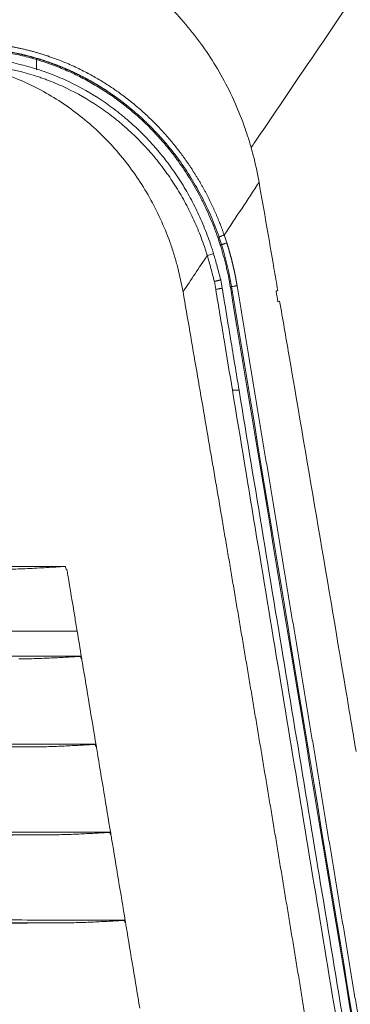
# Model space of a CAD drawing. Units: millimetres. Extents: x 0 to 1189, y 0 to 841.
# Drawn here: x 778 to 795, y 214 to 263 of the extents above; entities that cross this region are included whole.
import ezdxf

# ---------------------------------------------------------------- set-up
doc = ezdxf.new("R2010")
doc.units = ezdxf.units.MM
doc.layers.add('1', color=7, linetype='Continuous', true_color=0xffffff)

msp = doc.modelspace()

# ---------------------------------------------------------------- linework, layer by layer
at = {"layer": '1', "color": 18, "linetype": 'Continuous', "lineweight": 13}
for p, q in [((779.287, 260.885), (779.273, 260.354)), ((786.278, 255.845), (786.333, 255.885)), ((788.298, 251.901), (788.361, 251.922)), ((526.018, 235.811), (780.707, 235.811))]:
    msp.add_line(p, q, dxfattribs=at)
msp.add_ellipse((787.71, 251.179), major_axis=(0.319, 0.097), ratio=0.025386, start_param=4.736345, end_param=6.300642, dxfattribs=at)
for points, knots in [([(789.891, 256.503), (789.954, 256.595), (790.548, 257.471), (792.204, 259.913), (794.86, 263.823), (797.51, 267.728), (799.624, 270.851), (801.207, 273.191), (802.786, 275.532), (804.36, 277.872), (805.669, 279.821), (806.532, 281.114), (806.875, 281.624), (806.957, 281.745)], [0, 0, 0, 0, 0.010955, 0.103774, 0.289412, 0.47505, 0.567869, 0.660688, 0.753507, 0.846326, 0.939144, 0.985554, 1, 1, 1, 1]), ([(789.892, 256.503), (789.864, 256.602), (789.77, 256.92), (789.384, 258.106), (788.547, 259.987), (787.29, 261.874), (786.112, 263.228), (785.15, 264.159), (784.115, 264.997), (782.649, 265.982), (781.072, 266.76), (779.418, 267.311), (778.359, 267.558), (777.503, 267.697), (777, 267.755), (776.711, 267.779), (776.637, 267.785)], [0, 0, 0, 0, 0.016085, 0.052074, 0.196028, 0.339982, 0.411958, 0.483935, 0.555912, 0.627889, 0.771843, 0.84382, 0.915797, 0.951785, 0.987774, 1, 1, 1, 1]), ([(775.718, 261.706), (775.728, 261.706), (775.749, 261.706), (775.781, 261.705), (775.814, 261.705), (775.848, 261.705), (775.883, 261.704), (775.919, 261.704), (775.957, 261.703), (775.995, 261.702), (776.034, 261.702), (776.074, 261.7), (776.115, 261.699), (776.157, 261.698), (776.2, 261.696), (776.244, 261.694), (776.289, 261.692), (776.335, 261.69), (776.382, 261.688), (776.43, 261.685), (776.479, 261.682), (776.529, 261.679), (776.58, 261.676), (776.632, 261.672), (776.685, 261.668), (776.739, 261.664), (776.793, 261.66), (776.849, 261.655), (776.906, 261.65), (776.964, 261.644), (777.023, 261.638), (777.082, 261.632), (777.143, 261.625), (777.205, 261.618), (777.267, 261.611), (777.331, 261.603), (777.395, 261.595), (777.461, 261.586), (777.527, 261.577), (777.595, 261.567), (777.663, 261.557), (777.732, 261.546), (777.802, 261.535), (777.873, 261.523), (777.945, 261.51), (778.018, 261.497), (778.091, 261.484), (778.166, 261.47), (778.241, 261.455), (778.318, 261.439), (778.395, 261.423), (778.473, 261.406), (778.552, 261.389), (778.632, 261.371), (778.713, 261.352), (778.794, 261.332), (778.876, 261.312), (778.959, 261.29), (779.043, 261.268), (779.128, 261.245), (779.214, 261.222), (779.3, 261.197), (779.387, 261.172), (779.475, 261.145), (779.563, 261.118), (779.653, 261.09), (779.743, 261.061), (779.934, 260.997), (780.22, 260.896), (780.592, 260.752), (780.946, 260.602), (781.282, 260.448), (781.599, 260.292), (781.9, 260.135), (782.183, 259.978), (782.45, 259.821), (782.7, 259.666), (782.935, 259.515), (783.154, 259.366), (783.358, 259.223), (783.59, 259.053), (783.851, 258.853), (784.14, 258.62), (784.416, 258.384), (784.68, 258.146), (784.932, 257.908), (785.172, 257.67), (785.4, 257.432), (785.618, 257.194), (785.824, 256.959), (786.02, 256.725), (786.206, 256.494), (786.382, 256.266), (786.512, 256.091), (786.599, 255.971), (786.647, 255.903), (786.694, 255.836), (786.741, 255.769), (786.788, 255.701), (786.833, 255.634), (786.879, 255.566), (786.924, 255.498), (786.968, 255.431), (787.012, 255.363), (787.055, 255.296), (787.098, 255.228), (787.14, 255.16), (787.182, 255.093), (787.224, 255.025), (787.264, 254.958), (787.305, 254.89), (787.344, 254.822), (787.384, 254.755), (787.423, 254.687), (787.461, 254.62), (787.499, 254.553), (787.536, 254.485), (787.573, 254.418), (787.609, 254.351), (787.645, 254.283), (787.681, 254.216), (787.716, 254.149), (787.75, 254.082), (787.784, 254.015), (787.818, 253.948), (787.851, 253.881), (787.884, 253.815), (787.916, 253.748), (787.948, 253.682), (787.979, 253.615), (788.01, 253.549), (788.04, 253.482), (788.07, 253.416), (788.1, 253.35), (788.129, 253.284), (788.157, 253.219), (788.186, 253.153), (788.213, 253.087), (788.241, 253.022), (788.268, 252.957), (788.294, 252.891), (788.32, 252.826), (788.346, 252.761), (788.371, 252.697), (788.396, 252.632), (788.421, 252.568), (788.445, 252.503), (788.469, 252.439), (788.492, 252.375), (788.515, 252.311), (788.538, 252.247), (788.552, 252.205), (788.56, 252.184)], [0, 0, 0, 0, 0.001818, 0.003694, 0.00563, 0.007625, 0.009679, 0.011791, 0.013963, 0.016193, 0.018483, 0.020831, 0.023238, 0.025704, 0.028229, 0.030813, 0.033455, 0.036156, 0.038916, 0.041734, 0.044611, 0.047547, 0.050541, 0.053594, 0.056706, 0.059876, 0.063104, 0.066391, 0.069737, 0.07314, 0.076603, 0.080123, 0.083702, 0.08734, 0.091035, 0.094789, 0.098601, 0.102471, 0.1064, 0.110386, 0.114431, 0.118534, 0.122695, 0.126914, 0.131191, 0.135526, 0.13992, 0.144371, 0.14888, 0.153447, 0.158072, 0.162755, 0.167496, 0.172294, 0.177151, 0.182065, 0.187038, 0.192068, 0.197156, 0.202302, 0.207505, 0.212767, 0.218086, 0.223463, 0.228898, 0.23439, 0.239941, 0.245549, 0.269836, 0.293236, 0.315753, 0.337389, 0.358146, 0.378026, 0.397029, 0.415156, 0.432409, 0.448788, 0.464293, 0.478924, 0.492681, 0.514938, 0.536712, 0.558002, 0.578807, 0.599128, 0.618963, 0.638312, 0.657174, 0.675548, 0.693433, 0.710828, 0.727732, 0.744145, 0.749011, 0.753862, 0.758697, 0.763517, 0.768321, 0.773109, 0.777882, 0.782639, 0.78738, 0.792105, 0.796815, 0.801508, 0.806186, 0.810848, 0.815495, 0.820125, 0.824739, 0.829338, 0.833921, 0.838487, 0.843038, 0.847572, 0.852091, 0.856593, 0.86108, 0.86555, 0.870004, 0.874442, 0.878864, 0.88327, 0.887659, 0.892033, 0.89639, 0.90073, 0.905055, 0.909363, 0.913656, 0.917931, 0.922191, 0.926434, 0.930661, 0.934871, 0.939065, 0.943243, 0.947404, 0.951549, 0.955678, 0.959789, 0.963885, 0.967964, 0.972026, 0.976072, 0.980102, 0.984115, 0.988111, 0.992091, 0.996054, 1, 1, 1, 1]), ([(783.83, 258.522), (783.822, 258.529), (783.804, 258.543), (783.778, 258.564), (783.752, 258.585), (783.725, 258.606), (783.699, 258.627), (783.672, 258.648), (783.645, 258.669), (783.618, 258.69), (783.591, 258.711), (783.564, 258.732), (783.537, 258.753), (783.509, 258.774), (783.482, 258.795), (783.454, 258.816), (783.426, 258.836), (783.399, 258.857), (783.373, 258.876), (783.348, 258.894), (783.323, 258.913), (783.297, 258.932), (783.271, 258.95), (783.246, 258.969), (783.219, 258.988), (783.193, 259.007), (783.167, 259.026), (783.14, 259.045), (783.113, 259.064), (783.086, 259.083), (783.059, 259.102), (783.031, 259.121), (783.003, 259.14), (782.975, 259.159), (782.947, 259.178), (782.919, 259.198), (782.891, 259.217), (782.862, 259.236), (782.833, 259.255), (782.804, 259.275), (782.775, 259.294), (782.745, 259.314), (782.716, 259.333), (782.686, 259.352), (782.656, 259.372), (782.625, 259.391), (782.595, 259.41), (782.564, 259.43), (782.534, 259.449), (782.503, 259.469), (782.471, 259.488), (782.44, 259.508), (782.408, 259.527), (782.377, 259.546), (782.345, 259.566), (782.313, 259.585), (782.28, 259.605), (782.248, 259.624), (782.215, 259.643), (782.182, 259.663), (782.149, 259.682), (782.115, 259.701), (782.082, 259.721), (782.048, 259.74), (782.014, 259.759), (781.98, 259.779), (781.946, 259.798), (781.911, 259.817), (781.876, 259.836), (781.841, 259.856), (781.806, 259.875), (781.771, 259.894), (781.735, 259.913), (781.699, 259.932), (781.663, 259.951), (781.627, 259.97), (781.591, 259.989), (781.554, 260.008), (781.517, 260.027), (781.48, 260.046), (781.443, 260.065), (781.405, 260.083), (781.368, 260.102), (781.33, 260.121), (781.291, 260.139), (781.253, 260.158), (781.215, 260.176), (781.176, 260.195), (781.137, 260.213), (781.098, 260.232), (781.058, 260.25), (781.019, 260.268), (780.979, 260.287), (780.939, 260.305), (780.898, 260.323), (780.858, 260.341), (780.817, 260.359), (780.776, 260.376), (780.735, 260.394), (780.693, 260.412), (780.652, 260.43), (780.61, 260.447), (780.568, 260.465), (780.525, 260.482), (780.483, 260.499), (780.44, 260.517), (780.397, 260.534), (780.354, 260.551), (780.31, 260.568), (780.267, 260.585), (780.223, 260.601), (780.179, 260.618), (780.134, 260.635), (780.09, 260.651), (780.045, 260.667), (780, 260.684), (779.954, 260.7), (779.909, 260.716), (779.863, 260.732), (779.817, 260.748), (779.771, 260.763), (779.724, 260.779), (779.677, 260.795), (779.63, 260.81), (779.583, 260.825), (779.535, 260.84), (779.487, 260.855), (779.439, 260.87), (779.391, 260.885), (779.343, 260.9), (779.294, 260.914), (779.245, 260.928), (779.195, 260.942), (779.146, 260.957), (779.096, 260.97), (779.046, 260.984), (778.996, 260.998), (778.946, 261.011), (778.895, 261.024), (778.844, 261.038), (778.793, 261.05), (778.741, 261.063), (778.69, 261.076), (778.638, 261.088), (778.586, 261.101), (778.534, 261.113), (778.481, 261.125), (778.429, 261.136), (778.376, 261.148), (778.323, 261.159), (778.269, 261.17), (778.216, 261.181), (778.162, 261.192), (778.108, 261.202), (778.054, 261.213), (777.999, 261.223), (777.945, 261.233), (777.89, 261.243), (777.835, 261.252), (777.78, 261.261), (777.724, 261.27), (777.669, 261.279), (777.613, 261.288), (777.557, 261.296), (777.501, 261.304), (777.445, 261.312), (777.388, 261.32), (777.331, 261.327), (777.274, 261.335), (777.217, 261.342), (777.159, 261.348), (777.102, 261.355), (777.044, 261.361), (776.986, 261.367), (776.928, 261.373), (776.869, 261.378), (776.811, 261.384), (776.752, 261.389), (776.693, 261.393), (776.633, 261.398), (776.574, 261.402), (776.514, 261.406), (776.454, 261.41), (776.394, 261.413), (776.333, 261.416), (776.273, 261.419), (776.212, 261.421), (776.151, 261.424), (776.09, 261.426), (776.028, 261.427), (775.967, 261.429), (775.905, 261.43), (775.843, 261.43), (775.781, 261.431), (775.739, 261.431), (775.718, 261.431)], [0, 0, 0, 0, 0.003809, 0.007628, 0.011458, 0.015299, 0.019151, 0.023013, 0.026886, 0.03077, 0.034665, 0.038571, 0.042488, 0.046417, 0.050357, 0.05431, 0.058274, 0.06225, 0.065785, 0.069341, 0.072919, 0.076519, 0.080141, 0.083783, 0.087448, 0.091133, 0.09484, 0.098568, 0.102317, 0.106087, 0.109877, 0.113689, 0.117521, 0.121373, 0.125246, 0.129139, 0.133052, 0.136985, 0.140939, 0.144911, 0.148904, 0.152915, 0.156947, 0.160997, 0.165066, 0.169154, 0.17326, 0.177386, 0.18153, 0.185693, 0.189875, 0.194075, 0.198294, 0.202532, 0.206789, 0.211064, 0.215359, 0.219672, 0.224004, 0.228355, 0.232725, 0.237113, 0.241521, 0.245947, 0.250393, 0.254857, 0.25934, 0.263843, 0.268364, 0.272905, 0.277464, 0.282043, 0.286641, 0.291258, 0.295894, 0.30055, 0.305224, 0.309918, 0.314631, 0.319364, 0.324116, 0.328887, 0.333678, 0.338488, 0.343317, 0.348166, 0.353035, 0.357923, 0.362831, 0.367758, 0.372705, 0.377672, 0.382659, 0.387665, 0.392691, 0.397738, 0.402804, 0.40789, 0.412996, 0.418123, 0.423269, 0.428436, 0.433623, 0.438831, 0.444058, 0.449307, 0.454576, 0.459865, 0.465175, 0.470506, 0.475858, 0.48123, 0.486624, 0.492039, 0.497474, 0.502931, 0.508409, 0.513909, 0.51943, 0.524972, 0.530538, 0.536127, 0.541738, 0.547372, 0.553029, 0.558708, 0.56441, 0.570134, 0.57588, 0.581649, 0.587439, 0.593251, 0.599085, 0.604941, 0.610818, 0.616717, 0.622637, 0.628578, 0.63454, 0.640523, 0.646526, 0.65255, 0.658595, 0.66466, 0.670744, 0.676849, 0.682974, 0.689118, 0.695282, 0.701465, 0.707667, 0.713888, 0.720127, 0.726386, 0.732662, 0.738957, 0.74527, 0.751601, 0.757949, 0.764315, 0.7707, 0.777104, 0.783527, 0.789969, 0.79643, 0.802911, 0.809412, 0.815932, 0.822472, 0.829032, 0.835613, 0.842213, 0.848834, 0.855476, 0.862139, 0.868822, 0.875526, 0.882252, 0.888999, 0.895767, 0.902557, 0.909369, 0.916203, 0.92306, 0.929939, 0.93684, 0.943764, 0.950711, 0.957681, 0.964675, 0.971692, 0.978733, 0.985798, 0.992887, 1, 1, 1, 1]), ([(775.718, 261.37), (775.783, 261.37), (775.848, 261.37), (775.978, 261.368), (776.043, 261.366), (776.237, 261.36), (776.367, 261.354), (776.753, 261.33), (777.266, 261.282), (778.025, 261.164), (778.526, 261.054), (779.023, 260.93), (779.27, 260.86), (779.639, 260.743), (779.761, 260.702), (779.944, 260.638), (780.036, 260.605), (780.127, 260.571), (780.188, 260.548), (780.218, 260.537), (780.491, 260.432), (780.73, 260.332), (781.083, 260.17), (781.201, 260.115), (781.433, 260), (781.549, 259.941), (781.893, 259.759), (782.118, 259.631), (782.558, 259.363), (782.773, 259.223), (783.195, 258.931), (783.608, 258.628), (784.003, 258.301), (784.388, 257.963), (784.577, 257.788), (784.853, 257.517), (784.944, 257.425), (785.079, 257.285), (785.123, 257.238), (785.19, 257.167), (785.212, 257.143), (785.256, 257.095), (785.453, 256.88), (785.811, 256.463), (786.126, 256.054), (786.278, 255.845)], [0, 0, 0, 0, 0.015625, 0.015625, 0.03125, 0.03125, 0.0625, 0.0625, 0.125, 0.1875, 0.25, 0.25, 0.3125, 0.3125, 0.34375, 0.34375, 0.359375, 0.367188, 0.367188, 0.375, 0.375, 0.4375, 0.4375, 0.46875, 0.46875, 0.5, 0.5, 0.5625, 0.5625, 0.625, 0.625, 0.6875, 0.75, 0.75, 0.8125, 0.8125, 0.84375, 0.84375, 0.859375, 0.859375, 0.867188, 0.867188, 0.875, 0.9375, 1, 1, 1, 1]), ([(777.22, 260.854), (777.855, 260.767), (778.479, 260.631), (779.243, 260.402), (779.434, 260.341), (779.623, 260.275), (779.698, 260.249), (779.736, 260.235), (779.849, 260.194), (780.223, 260.054), (780.588, 259.898), (781.447, 259.492), (781.996, 259.18), (782.786, 258.651), (783.044, 258.464), (783.327, 258.243), (783.358, 258.218), (783.421, 258.168), (783.452, 258.143), (783.546, 258.068), (783.731, 257.915), (783.911, 257.758), (784.501, 257.226), (784.938, 256.77), (785.546, 256.042), (785.74, 255.793), (786.019, 255.407), (786.11, 255.277), (786.244, 255.079), (786.31, 254.979), (786.374, 254.878), (786.417, 254.811), (786.439, 254.777), (786.63, 254.472), (786.789, 254.196), (787.014, 253.775), (787.087, 253.634), (787.227, 253.35), (787.295, 253.206), (787.491, 252.773), (787.612, 252.479), (787.779, 252.033), (787.833, 251.883), (787.909, 251.657), (787.934, 251.581), (787.983, 251.429), (788.006, 251.352), (788.029, 251.276)], [0, 0, 0, 0, 0.125, 0.125, 0.15625, 0.164063, 0.164063, 0.171875, 0.171875, 0.1875, 0.25, 0.25, 0.375, 0.375, 0.4375, 0.4375, 0.445313, 0.445313, 0.453125, 0.453125, 0.46875, 0.5, 0.5, 0.625, 0.625, 0.6875, 0.6875, 0.71875, 0.71875, 0.734375, 0.742188, 0.742188, 0.75, 0.75, 0.8125, 0.8125, 0.84375, 0.84375, 0.875, 0.875, 0.9375, 0.9375, 0.96875, 0.96875, 0.984375, 0.984375, 1, 1, 1, 1]), ([(775.867, 260.622), (776.241, 260.552), (776.983, 260.378), (778.436, 259.893), (779.821, 259.21), (781.107, 258.343), (782.016, 257.607), (782.861, 256.789), (783.895, 255.599), (784.998, 253.941), (785.734, 252.288), (786.108, 251.141), (786.326, 250.365), (786.454, 249.773), (786.523, 249.375)], [0, 0, 0, 0, 0.071326, 0.142762, 0.285635, 0.357072, 0.428508, 0.499945, 0.571381, 0.714254, 0.857127, 0.892845, 0.928564, 1, 1, 1, 1]), ([(787.721, 251.173), (787.72, 251.175), (787.72, 251.176), (787.719, 251.178), (787.718, 251.182), (787.716, 251.19), (787.711, 251.206), (787.701, 251.239), (787.692, 251.267), (787.675, 251.322), (787.663, 251.36), (787.627, 251.471), (787.554, 251.692), (787.476, 251.912), (787.312, 252.347), (787.193, 252.632), (787.001, 253.055), (786.934, 253.194), (786.797, 253.472), (786.726, 253.609), (786.506, 254.019), (786.35, 254.288), (786.164, 254.585), (786.143, 254.618), (786.101, 254.684), (786.038, 254.782), (785.973, 254.88), (785.843, 255.073), (785.754, 255.2), (785.482, 255.576), (785.292, 255.82), (784.7, 256.53), (784.273, 256.974), (783.698, 257.494), (783.523, 257.647), (783.343, 257.795), (783.252, 257.869), (783.221, 257.894), (783.16, 257.942), (782.885, 258.16), (782.602, 258.365), (781.832, 258.881), (781.297, 259.187), (780.459, 259.583), (780.175, 259.705), (779.811, 259.845), (779.738, 259.872), (779.628, 259.912), (779.592, 259.925), (779.518, 259.951), (779.333, 260.015), (779.148, 260.075), (778.402, 260.299), (777.794, 260.432), (777.175, 260.516)], [0, 0, 0, 0, 0.000244, 0.000244, 0.000488, 0.000977, 0.001953, 0.003906, 0.007812, 0.007812, 0.015625, 0.015625, 0.03125, 0.0625, 0.0625, 0.125, 0.125, 0.15625, 0.15625, 0.1875, 0.1875, 0.25, 0.25, 0.257812, 0.257812, 0.265625, 0.28125, 0.28125, 0.3125, 0.3125, 0.375, 0.375, 0.5, 0.5, 0.53125, 0.546875, 0.546875, 0.554688, 0.554688, 0.5625, 0.625, 0.625, 0.75, 0.75, 0.8125, 0.8125, 0.828125, 0.828125, 0.835938, 0.835938, 0.84375, 0.875, 0.875, 1, 1, 1, 1]), ([(786.333, 255.885), (786.244, 256.007), (786.061, 256.25), (785.87, 256.486), (785.725, 256.661), (785.676, 256.719), (785.576, 256.834), (785.526, 256.892), (785.375, 257.062), (785.272, 257.174), (785.063, 257.395), (784.957, 257.503), (784.795, 257.663), (784.74, 257.716), (784.631, 257.822), (784.354, 258.082), (784.067, 258.331), (783.831, 258.522)], [0, 0, 0, 0, 0.125, 0.25, 0.25, 0.3125, 0.3125, 0.375, 0.375, 0.5, 0.5, 0.625, 0.625, 0.6875, 0.6875, 0.75, 1, 1, 1, 1]), ([(790.282, 254.789), (790.203, 255.242), (790.079, 255.816), (789.926, 256.381), (789.892, 256.503)], [0, 0, 0, 0, 0.78338, 1, 1, 1, 1]), ([(786.278, 255.845), (786.487, 255.556), (786.685, 255.26), (786.965, 254.805), (787.056, 254.652), (787.231, 254.342), (787.316, 254.186), (787.439, 253.949), (787.479, 253.869), (787.558, 253.71), (787.597, 253.63), (787.711, 253.389), (787.857, 253.064), (788.025, 252.653), (788.119, 252.403), (788.18, 252.236), (788.21, 252.152), (788.239, 252.067)], [0, 0, 0, 0, 0.25, 0.25, 0.375, 0.375, 0.5, 0.5, 0.5625, 0.5625, 0.625, 0.625, 0.75, 0.875, 0.9375, 0.9375, 1, 1, 1, 1]), ([(786.333, 255.885), (786.543, 255.596), (786.741, 255.3), (787.114, 254.695), (787.289, 254.386), (787.618, 253.753), (787.771, 253.43), (788.055, 252.771), (788.185, 252.434), (788.304, 252.09)], [0, 0, 0, 0, 0.25, 0.25, 0.5, 0.5, 0.75, 0.75, 1, 1, 1, 1]), ([(791.209, 249.445), (791.147, 249.808), (790.961, 250.88), (790.653, 252.661), (790.406, 254.08), (790.282, 254.789)], [0, 0, 0, 0, 0.203657, 0.601828, 1, 1, 1, 1]), ([(788.365, 251.689), (788.374, 251.692), (788.383, 251.694), (788.403, 251.701), (788.415, 251.705), (788.427, 251.709)], [0, 0, 0, 0, 0.418558, 0.418558, 1, 1, 1, 1]), ([(788.861, 249.624), (788.832, 249.799), (788.784, 250.06), (788.729, 250.32), (788.69, 250.493), (788.671, 250.579), (788.567, 251.01), (788.472, 251.352), (788.365, 251.689)], [0, 0, 0, 0, 0.25, 0.375, 0.375, 0.5, 0.5, 1, 1, 1, 1]), ([(788.689, 251.795), (788.692, 251.784), (788.699, 251.763), (788.709, 251.732), (788.719, 251.701), (788.728, 251.669), (788.738, 251.638), (788.748, 251.606), (788.757, 251.574), (788.767, 251.543), (788.776, 251.511), (788.785, 251.48), (788.795, 251.448), (788.804, 251.416), (788.813, 251.385), (788.822, 251.353), (788.831, 251.321), (788.84, 251.289), (788.849, 251.258), (788.857, 251.226), (788.866, 251.194), (788.875, 251.162), (788.883, 251.13), (788.892, 251.099), (788.9, 251.067), (788.909, 251.035), (788.917, 251.003), (788.925, 250.971), (788.933, 250.939), (788.941, 250.907), (788.949, 250.875), (788.957, 250.843), (788.965, 250.811), (788.973, 250.779), (788.981, 250.747), (788.988, 250.715), (788.996, 250.683), (789.004, 250.651), (789.011, 250.619), (789.018, 250.587), (789.026, 250.554), (789.033, 250.522), (789.04, 250.49), (789.047, 250.458), (789.054, 250.426), (789.061, 250.393), (789.068, 250.361), (789.075, 250.329), (789.082, 250.297), (789.088, 250.264), (789.095, 250.232), (789.102, 250.2), (789.108, 250.167), (789.114, 250.135), (789.121, 250.103), (789.127, 250.07), (789.133, 250.038), (789.139, 250.005), (789.145, 249.973), (789.151, 249.941), (789.157, 249.908), (789.163, 249.876), (789.169, 249.843), (789.175, 249.811), (789.18, 249.778), (789.186, 249.746), (789.191, 249.713), (789.195, 249.691), (789.197, 249.681)], [0, 0, 0, 0, 0.015148, 0.030297, 0.045445, 0.060594, 0.075742, 0.090891, 0.10604, 0.121189, 0.136337, 0.151486, 0.166635, 0.181784, 0.196934, 0.212083, 0.227232, 0.242381, 0.257531, 0.27268, 0.28783, 0.302979, 0.318129, 0.333279, 0.348428, 0.363578, 0.378728, 0.393878, 0.409028, 0.424178, 0.439329, 0.454479, 0.469629, 0.48478, 0.499931, 0.515081, 0.530232, 0.545383, 0.560534, 0.575686, 0.590837, 0.605988, 0.62114, 0.636292, 0.651444, 0.666596, 0.681748, 0.696901, 0.712053, 0.727206, 0.742359, 0.757512, 0.772666, 0.787819, 0.802973, 0.818128, 0.833282, 0.848437, 0.863592, 0.878747, 0.893902, 0.909058, 0.924214, 0.939371, 0.954527, 0.969685, 0.984842, 1, 1, 1, 1]), ([(788.072, 249.89), (788.045, 249.998), (788.017, 250.105), (787.961, 250.32), (787.932, 250.427), (787.874, 250.641), (787.845, 250.748), (787.784, 250.961), (787.753, 251.067), (787.721, 251.173)], [0, 0, 0, 0, 0.25, 0.25, 0.5, 0.5, 0.75, 0.75, 1, 1, 1, 1]), ([(788.029, 251.276), (788.095, 251.06), (788.156, 250.842), (788.244, 250.515), (788.273, 250.406), (788.33, 250.188), (788.358, 250.079), (788.386, 249.969)], [0, 0, 0, 0, 0.5, 0.5, 0.75, 0.75, 1, 1, 1, 1]), ([(788.386, 249.969), (788.386, 249.969), (788.385, 249.968), (788.379, 249.966), (788.377, 249.965), (788.371, 249.963), (788.368, 249.962), (788.356, 249.959), (788.347, 249.956), (788.333, 249.953), (788.33, 249.952), (788.324, 249.95), (788.321, 249.949), (788.311, 249.947), (788.304, 249.945), (788.283, 249.94), (788.267, 249.936), (788.245, 249.931), (788.241, 249.93), (788.232, 249.927), (788.218, 249.924), (788.195, 249.919), (788.175, 249.914), (788.16, 249.91), (788.155, 249.909), (788.145, 249.907), (788.14, 249.906), (788.125, 249.902), (788.114, 249.9), (788.098, 249.896), (788.092, 249.895), (788.085, 249.893), (788.083, 249.893), (788.081, 249.892), (788.077, 249.891), (788.075, 249.891), (788.072, 249.89)], [0, 0, 0, 0, 0.125, 0.125, 0.1875, 0.1875, 0.25, 0.25, 0.375, 0.375, 0.40625, 0.40625, 0.4375, 0.4375, 0.5, 0.5, 0.625, 0.625, 0.65625, 0.65625, 0.6875, 0.75, 0.8125, 0.8125, 0.84375, 0.84375, 0.875, 0.875, 0.9375, 0.9375, 0.96875, 0.976562, 0.976562, 0.984375, 0.984375, 1, 1, 1, 1]), ([(799.312, 186.669), (797.574, 197.157), (795.834, 207.649), (792.349, 228.637), (790.606, 239.131), (788.863, 249.625)], [0, 0, 0, 0, 0.5, 0.5, 1, 1, 1, 1]), ([(789.197, 249.681), (789.241, 249.414), (789.329, 248.88), (789.462, 248.079), (789.595, 247.277), (789.728, 246.476), (789.861, 245.674), (789.994, 244.872), (790.127, 244.069), (790.26, 243.267), (790.393, 242.464), (790.526, 241.66), (790.659, 240.857), (790.792, 240.053), (790.926, 239.248), (791.059, 238.443), (791.193, 237.638), (791.326, 236.833), (791.46, 236.027), (791.593, 235.221), (791.727, 234.414), (791.861, 233.607), (791.994, 232.8), (792.128, 231.992), (792.262, 231.184), (792.396, 230.375), (792.53, 229.566), (792.664, 228.756), (792.799, 227.946), (792.933, 227.136), (793.067, 226.325), (793.202, 225.513), (793.336, 224.702), (793.471, 223.889), (793.606, 223.076), (793.74, 222.263), (793.875, 221.449), (794.01, 220.635), (794.145, 219.82), (794.28, 219.005), (794.416, 218.189), (794.551, 217.372), (794.687, 216.555), (794.822, 215.738), (794.958, 214.92), (795.093, 214.101), (795.229, 213.282), (795.365, 212.462), (795.501, 211.641), (795.637, 210.82), (795.774, 209.998), (795.91, 209.176), (796.046, 208.353), (796.183, 207.529), (796.319, 206.705), (796.456, 205.88), (796.593, 205.055), (796.73, 204.229), (796.867, 203.402), (797.004, 202.574), (797.141, 201.746), (797.279, 200.917), (797.416, 200.087), (797.554, 199.257), (797.691, 198.426), (797.829, 197.594), (797.967, 196.761), (798.105, 195.928), (798.243, 195.094), (798.381, 194.259), (798.519, 193.423), (798.657, 192.587), (798.796, 191.75), (798.934, 190.912), (799.073, 190.073), (799.212, 189.233), (799.351, 188.393), (799.49, 187.552), (799.583, 186.991), (799.63, 186.71)], [0, 0, 0, 0, 0.012712, 0.025429, 0.03815, 0.050875, 0.063605, 0.07634, 0.08908, 0.101824, 0.114574, 0.127329, 0.14009, 0.152855, 0.165627, 0.178404, 0.191187, 0.203975, 0.21677, 0.229571, 0.242378, 0.255192, 0.268012, 0.280839, 0.293672, 0.306512, 0.31936, 0.332214, 0.345076, 0.357944, 0.370821, 0.383704, 0.396596, 0.409495, 0.422403, 0.435318, 0.448241, 0.461173, 0.474113, 0.487062, 0.500019, 0.512985, 0.52596, 0.538943, 0.551936, 0.564938, 0.57795, 0.590971, 0.604002, 0.617042, 0.630092, 0.643152, 0.656223, 0.669303, 0.682394, 0.695495, 0.708607, 0.72173, 0.734863, 0.748007, 0.761163, 0.77433, 0.787508, 0.800697, 0.813898, 0.827111, 0.840335, 0.853572, 0.866821, 0.880082, 0.893355, 0.90664, 0.919939, 0.93325, 0.946574, 0.95991, 0.97326, 0.986623, 1, 1, 1, 1]), ([(786.523, 249.375), (786.637, 248.722), (786.863, 247.416), (787.313, 244.804), (787.851, 241.675), (788.274, 239.199), (788.473, 238.029)], [0, 0, 0, 0, 0.172683, 0.345367, 0.690733, 1, 1, 1, 1]), ([(788.142, 249.499), (788.164, 249.503), (788.185, 249.506), (788.226, 249.513), (788.247, 249.517), (788.286, 249.524), (788.304, 249.527), (788.339, 249.533), (788.355, 249.536), (788.384, 249.542), (788.398, 249.544), (788.42, 249.549), (788.43, 249.551), (788.445, 249.555), (788.451, 249.556), (788.458, 249.558), (788.46, 249.559), (788.459, 249.559)], [0, 0, 0, 0, 0.125, 0.125, 0.25, 0.25, 0.375, 0.375, 0.5, 0.5, 0.625, 0.625, 0.75, 0.75, 0.875, 0.875, 1, 1, 1, 1]), ([(788.967, 244.513), (788.829, 245.344), (788.692, 246.175), (788.486, 247.421), (788.417, 247.837), (788.28, 248.668), (788.211, 249.083), (788.142, 249.499)], [0, 0, 0, 0, 0.5, 0.5, 0.75, 0.75, 1, 1, 1, 1]), ([(788.459, 249.559), (788.598, 248.718), (788.738, 247.877), (789.016, 246.195), (789.155, 245.354), (789.294, 244.513)], [0, 0, 0, 0, 0.5, 0.5, 1, 1, 1, 1]), ([(795.078, 226.663), (794.935, 227.523), (794.316, 231.224), (793.213, 237.762), (792.093, 244.321), (791.452, 248.04), (791.3, 248.921)], [0, 0, 0, 0, 0.115902, 0.498527, 0.881152, 1, 1, 1, 1]), ([(789.294, 244.513), (789.294, 244.513), (789.293, 244.513), (789.287, 244.513), (789.284, 244.513), (789.28, 244.513), (789.278, 244.513), (789.275, 244.513), (789.273, 244.513), (789.263, 244.513), (789.253, 244.513), (789.238, 244.513), (789.235, 244.513), (789.228, 244.513), (789.225, 244.513), (789.215, 244.513), (789.208, 244.513), (789.185, 244.513), (789.169, 244.513), (789.146, 244.513), (789.142, 244.513), (789.132, 244.513), (789.118, 244.513), (789.094, 244.513), (789.074, 244.513), (789.058, 244.513), (789.053, 244.513), (789.043, 244.513), (789.037, 244.513), (789.01, 244.513), (788.989, 244.513), (788.967, 244.513)], [0, 0, 0, 0, 0.125, 0.125, 0.1875, 0.1875, 0.21875, 0.21875, 0.25, 0.25, 0.375, 0.375, 0.40625, 0.40625, 0.4375, 0.4375, 0.5, 0.5, 0.625, 0.625, 0.65625, 0.65625, 0.6875, 0.75, 0.8125, 0.8125, 0.84375, 0.84375, 0.875, 0.875, 1, 1, 1, 1]), ([(798.537, 186.611), (798.437, 187.214), (798.337, 187.817), (798.138, 189.023), (797.84, 190.832), (797.541, 192.641), (796.943, 196.259), (796.545, 198.671), (795.349, 205.908), (794.552, 210.732), (792.957, 220.383), (792.159, 225.208), (790.962, 232.447), (790.563, 234.86), (789.765, 239.687), (789.366, 242.1), (788.967, 244.513)], [0, 0, 0, 0, 0.03125, 0.03125, 0.0625, 0.125, 0.125, 0.25, 0.25, 0.5, 0.5, 0.75, 0.75, 0.875, 0.875, 1, 1, 1, 1]), ([(789.294, 244.513), (790.091, 239.692), (790.888, 234.871), (792.482, 225.231), (793.278, 220.411), (794.871, 210.771), (795.667, 205.952), (796.861, 198.724), (797.259, 196.314), (798.054, 191.496), (798.452, 189.087), (798.85, 186.678)], [0, 0, 0, 0, 0.25, 0.25, 0.5, 0.5, 0.75, 0.75, 0.875, 0.875, 1, 1, 1, 1]), ([(788.473, 238.029), (788.497, 237.888), (788.545, 237.606), (788.617, 237.184), (788.689, 236.761), (788.761, 236.338), (788.833, 235.915), (788.904, 235.493), (788.976, 235.07), (789.048, 234.647), (789.119, 234.224), (789.191, 233.801), (789.262, 233.379), (789.334, 232.956), (789.405, 232.533), (789.476, 232.11), (789.548, 231.687), (789.619, 231.265), (789.69, 230.842), (789.761, 230.419), (789.832, 229.996), (789.904, 229.573), (789.975, 229.15), (790.046, 228.727), (790.116, 228.305), (790.187, 227.882), (790.258, 227.459), (790.329, 227.036), (790.4, 226.613), (790.471, 226.19), (790.541, 225.767), (790.612, 225.344), (790.682, 224.921), (790.753, 224.498), (790.823, 224.075), (790.894, 223.653), (790.964, 223.23), (791.035, 222.807), (791.105, 222.384), (791.175, 221.961), (791.246, 221.538), (791.316, 221.115), (791.386, 220.692), (791.456, 220.269), (791.526, 219.846), (791.596, 219.423), (791.666, 219), (791.736, 218.577), (791.806, 218.154), (791.876, 217.731), (791.946, 217.307), (792.016, 216.884), (792.085, 216.461), (792.155, 216.038), (792.225, 215.615), (792.295, 215.192), (792.364, 214.769), (792.434, 214.346), (792.503, 213.923), (792.567, 213.538), (792.632, 213.137), (792.709, 212.667), (792.813, 212.036), (792.942, 211.244), (793.097, 210.292), (793.279, 209.179), (793.486, 207.906), (793.719, 206.471), (793.977, 204.876), (794.26, 203.12), (794.587, 201.088), (794.941, 198.884), (795.303, 196.614), (795.64, 194.498), (795.95, 192.538), (796.236, 190.732), (796.46, 189.311), (796.631, 188.224), (796.758, 187.419), (796.842, 186.883), (796.884, 186.614)], [0, 0, 0, 0, 0.008229, 0.016457, 0.024686, 0.032914, 0.041143, 0.049372, 0.0576, 0.065829, 0.074057, 0.082286, 0.090515, 0.098743, 0.106972, 0.115201, 0.123429, 0.131658, 0.139887, 0.148115, 0.156344, 0.164573, 0.172802, 0.181031, 0.189259, 0.197488, 0.205717, 0.213946, 0.222175, 0.230404, 0.238633, 0.246862, 0.255091, 0.26332, 0.271549, 0.279778, 0.288007, 0.296236, 0.304465, 0.312694, 0.320924, 0.329153, 0.337382, 0.345612, 0.353841, 0.36207, 0.3703, 0.378529, 0.386759, 0.394988, 0.403218, 0.411447, 0.419677, 0.427907, 0.436137, 0.444366, 0.452596, 0.460826, 0.469056, 0.477286, 0.483305, 0.49245, 0.504719, 0.520112, 0.538631, 0.560274, 0.585042, 0.612935, 0.643953, 0.678095, 0.715362, 0.762507, 0.806641, 0.847764, 0.885877, 0.920978, 0.953069, 0.968712, 0.984356, 1, 1, 1, 1]), ([(780.707, 235.811), (780.707, 235.811), (780.707, 235.811), (780.707, 235.811), (780.707, 235.811), (780.707, 235.811), (780.707, 235.811), (780.706, 235.811), (780.706, 235.81), (780.705, 235.81), (780.705, 235.81), (780.703, 235.81), (780.702, 235.81), (780.698, 235.809), (780.696, 235.809), (780.688, 235.808), (780.683, 235.808), (780.669, 235.807), (780.659, 235.806), (780.63, 235.804), (780.61, 235.802), (780.552, 235.799), (780.513, 235.796), (780.396, 235.789), (780.318, 235.784), (780.084, 235.77), (779.928, 235.76), (779.46, 235.734), (779.148, 235.717), (778.525, 235.688), (778.213, 235.676), (777.746, 235.662), (777.59, 235.658), (777.278, 235.652), (777.122, 235.65), (776.967, 235.649)], [0, 0, 0, 0, 0.000061, 0.000061, 0.000122, 0.000122, 0.000244, 0.000244, 0.000488, 0.000488, 0.000977, 0.000977, 0.001953, 0.001953, 0.003906, 0.003906, 0.007813, 0.007813, 0.015625, 0.015625, 0.03125, 0.03125, 0.0625, 0.0625, 0.125, 0.125, 0.25, 0.25, 0.5, 0.5, 0.75, 0.75, 0.875, 0.875, 1, 1, 1, 1]), ([(781.291, 232.609), (781.251, 232.852), (781.098, 233.772), (780.945, 234.692), (780.833, 235.369)], [0, 0, 0, 0, 0.26449, 1, 1, 1, 1]), ([(781.291, 232.609), (780.579, 232.609), (779.866, 232.609), (778.442, 232.609), (777.729, 232.609), (776.305, 232.609), (775.592, 232.609), (774.168, 232.609), (773.456, 232.609), (772.031, 232.609), (771.319, 232.609), (769.895, 232.609), (769.183, 232.609), (767.758, 232.609), (767.046, 232.609), (765.622, 232.609), (764.91, 232.609), (763.486, 232.609), (762.775, 232.609), (761.351, 232.609), (760.639, 232.609), (759.216, 232.609), (758.504, 232.609), (757.081, 232.609), (756.369, 232.609), (754.946, 232.609), (754.234, 232.609), (752.81, 232.609), (752.098, 232.609), (750.674, 232.609), (749.962, 232.609), (748.538, 232.609), (747.825, 232.609), (747.113, 232.609)], [0, 0, 0, 0, 0.0625, 0.0625, 0.125, 0.125, 0.1875, 0.1875, 0.25, 0.25, 0.3125, 0.3125, 0.375, 0.375, 0.4375, 0.4375, 0.5, 0.5, 0.5625, 0.5625, 0.625, 0.625, 0.6875, 0.6875, 0.75, 0.75, 0.8125, 0.8125, 0.875, 0.875, 0.9375, 0.9375, 1, 1, 1, 1]), ([(747.292, 231.529), (748.004, 231.529), (748.716, 231.528), (750.14, 231.527), (750.852, 231.526), (752.989, 231.522), (754.413, 231.519), (757.26, 231.509), (758.684, 231.503), (760.819, 231.491), (761.531, 231.487), (762.954, 231.478), (763.666, 231.473), (765.089, 231.462), (765.801, 231.457), (767.224, 231.446), (767.936, 231.44), (769.359, 231.429), (770.071, 231.423), (771.494, 231.412), (772.206, 231.406), (774.341, 231.391), (775.765, 231.383), (777.9, 231.374), (778.612, 231.371), (780.036, 231.368), (780.748, 231.367), (781.461, 231.367)], [0, 0, 0, 0, 0.0625, 0.0625, 0.125, 0.125, 0.25, 0.25, 0.375, 0.375, 0.4375, 0.4375, 0.5, 0.5, 0.5625, 0.5625, 0.625, 0.625, 0.6875, 0.6875, 0.75, 0.75, 0.875, 0.875, 0.9375, 0.9375, 1, 1, 1, 1]), ([(781.461, 231.367), (781.461, 231.367), (781.461, 231.367), (781.461, 231.367), (781.46, 231.367), (781.46, 231.367), (781.46, 231.367), (781.46, 231.367), (781.46, 231.367), (781.459, 231.366), (781.458, 231.366), (781.457, 231.366), (781.456, 231.366), (781.453, 231.366), (781.451, 231.365), (781.445, 231.365), (781.441, 231.364), (781.429, 231.364), (781.421, 231.363), (781.397, 231.361), (781.381, 231.36), (781.333, 231.357), (781.302, 231.355), (781.206, 231.35), (781.142, 231.346), (780.951, 231.335), (780.823, 231.327), (780.441, 231.306), (780.185, 231.293), (779.675, 231.27), (779.42, 231.26), (779.038, 231.249), (778.91, 231.246), (778.655, 231.241), (778.527, 231.24), (778.4, 231.239)], [0, 0, 0, 0, 0.000061, 0.000061, 0.000122, 0.000122, 0.000244, 0.000244, 0.000488, 0.000488, 0.000977, 0.000977, 0.001953, 0.001953, 0.003906, 0.003906, 0.007813, 0.007813, 0.015625, 0.015625, 0.03125, 0.03125, 0.0625, 0.0625, 0.125, 0.125, 0.25, 0.25, 0.5, 0.5, 0.75, 0.75, 0.875, 0.875, 1, 1, 1, 1]), ([(781.461, 231.367), (781.463, 231.357), (781.466, 231.347), (781.472, 231.326), (781.475, 231.316), (781.483, 231.286), (781.489, 231.265), (781.495, 231.245)], [0, 0, 0, 0, 0.25, 0.25, 0.5, 0.5, 1, 1, 1, 1]), ([(782.228, 226.969), (782.115, 227.646), (781.891, 228.999), (781.666, 230.352), (781.553, 231.029)], [0, 0, 0, 0, 0.500001, 1, 1, 1, 1]), ([(748.013, 227.189), (748.725, 227.189), (749.437, 227.188), (750.862, 227.187), (751.574, 227.186), (753.71, 227.182), (755.134, 227.178), (757.982, 227.167), (759.406, 227.161), (761.541, 227.148), (762.253, 227.144), (763.677, 227.134), (764.388, 227.129), (765.811, 227.118), (766.523, 227.113), (767.946, 227.101), (768.658, 227.095), (770.081, 227.083), (770.793, 227.077), (772.216, 227.066), (772.928, 227.06), (774.351, 227.05), (775.063, 227.045), (776.487, 227.036), (777.199, 227.033), (778.623, 227.026), (779.335, 227.024), (780.759, 227.02), (781.471, 227.019), (782.184, 227.019)], [0, 0, 0, 0, 0.0625, 0.0625, 0.125, 0.125, 0.25, 0.25, 0.375, 0.375, 0.4375, 0.4375, 0.5, 0.5, 0.5625, 0.5625, 0.625, 0.625, 0.6875, 0.6875, 0.75, 0.75, 0.8125, 0.8125, 0.875, 0.875, 0.9375, 0.9375, 1, 1, 1, 1]), ([(779.124, 226.892), (777.828, 226.893), (776.533, 226.895), (773.944, 226.9), (772.65, 226.903), (770.708, 226.907), (770.061, 226.909), (768.767, 226.912), (768.12, 226.914), (766.826, 226.917), (765.532, 226.921), (763.591, 226.925), (762.296, 226.928), (761.002, 226.931), (760.355, 226.933), (758.413, 226.937), (757.119, 226.939), (754.529, 226.943), (753.234, 226.944), (751.291, 226.946), (750.644, 226.946), (749.348, 226.947), (748.701, 226.947), (748.053, 226.947)], [0, 0, 0, 0, 0.125, 0.125, 0.25, 0.25, 0.3125, 0.3125, 0.375, 0.375, 0.4375, 0.5, 0.5625, 0.5625, 0.625, 0.625, 0.75, 0.75, 0.875, 0.875, 0.9375, 0.9375, 1, 1, 1, 1]), ([(779.124, 226.892), (778.66, 226.89), (778.196, 226.888), (777.271, 226.884), (776.809, 226.881), (775.425, 226.872), (774.505, 226.865), (773.587, 226.857)], [0, 0, 0, 0, 0.25, 0.25, 0.5, 0.5, 1, 1, 1, 1]), ([(782.184, 227.019), (782.184, 227.019), (782.184, 227.019), (782.183, 227.019), (782.183, 227.019), (782.183, 227.019), (782.183, 227.019), (782.183, 227.019), (782.183, 227.019), (782.182, 227.019), (782.181, 227.018), (782.18, 227.018), (782.179, 227.018), (782.176, 227.018), (782.174, 227.018), (782.168, 227.017), (782.164, 227.017), (782.152, 227.016), (782.144, 227.015), (782.12, 227.014), (782.104, 227.013), (782.056, 227.01), (782.025, 227.008), (781.929, 227.002), (781.865, 226.998), (781.674, 226.987), (781.546, 226.979), (781.164, 226.958), (780.909, 226.945), (780.399, 226.922), (780.144, 226.912), (779.761, 226.901), (779.634, 226.898), (779.379, 226.894), (779.251, 226.892), (779.124, 226.892)], [0, 0, 0, 0, 0.000061, 0.000061, 0.000122, 0.000122, 0.000244, 0.000244, 0.000488, 0.000488, 0.000977, 0.000977, 0.001953, 0.001953, 0.003906, 0.003906, 0.007812, 0.007812, 0.015625, 0.015625, 0.03125, 0.03125, 0.0625, 0.0625, 0.125, 0.125, 0.25, 0.25, 0.5, 0.5, 0.75, 0.75, 0.875, 0.875, 1, 1, 1, 1]), ([(782.949, 222.629), (782.836, 223.306), (782.611, 224.659), (782.387, 226.012), (782.274, 226.689)], [0, 0, 0, 0, 0.500001, 1, 1, 1, 1]), ([(748.734, 222.849), (749.446, 222.849), (750.158, 222.848), (751.583, 222.847), (752.296, 222.846), (754.432, 222.841), (755.857, 222.837), (757.993, 222.829), (758.704, 222.826), (760.128, 222.818), (760.84, 222.814), (762.264, 222.806), (762.975, 222.801), (764.399, 222.791), (765.11, 222.786), (766.534, 222.774), (767.245, 222.768), (768.668, 222.756), (769.38, 222.75), (770.803, 222.737), (771.515, 222.731), (772.938, 222.719), (773.65, 222.714), (775.073, 222.703), (775.785, 222.698), (777.209, 222.689), (777.921, 222.685), (779.345, 222.678), (780.057, 222.676), (781.482, 222.672), (782.194, 222.671), (782.907, 222.671)], [0, 0, 0, 0, 0.0625, 0.0625, 0.125, 0.125, 0.25, 0.25, 0.3125, 0.3125, 0.375, 0.375, 0.4375, 0.4375, 0.5, 0.5, 0.5625, 0.5625, 0.625, 0.625, 0.6875, 0.6875, 0.75, 0.75, 0.8125, 0.8125, 0.875, 0.875, 0.9375, 0.9375, 1, 1, 1, 1]), ([(779.847, 222.544), (778.552, 222.545), (777.256, 222.548), (774.667, 222.553), (773.372, 222.556), (771.431, 222.562), (770.784, 222.563), (769.49, 222.567), (768.843, 222.569), (767.549, 222.573), (766.255, 222.577), (764.961, 222.58), (763.666, 222.584), (763.019, 222.586), (761.725, 222.589), (761.078, 222.59), (759.136, 222.595), (757.841, 222.598), (755.251, 222.602), (753.956, 222.604), (752.013, 222.606), (751.365, 222.606), (750.069, 222.607), (749.422, 222.607), (748.774, 222.607)], [0, 0, 0, 0, 0.125, 0.125, 0.25, 0.25, 0.3125, 0.3125, 0.375, 0.375, 0.4375, 0.5, 0.5, 0.5625, 0.5625, 0.625, 0.625, 0.75, 0.75, 0.875, 0.875, 0.9375, 0.9375, 1, 1, 1, 1]), ([(779.847, 222.544), (779.384, 222.542), (778.922, 222.541), (777.998, 222.536), (777.536, 222.534), (776.15, 222.525), (775.228, 222.519), (774.306, 222.511)], [0, 0, 0, 0, 0.25, 0.25, 0.5, 0.5, 1, 1, 1, 1]), ([(782.907, 222.671), (782.907, 222.671), (782.907, 222.671), (782.907, 222.671), (782.907, 222.671), (782.906, 222.671), (782.906, 222.671), (782.906, 222.671), (782.906, 222.67), (782.905, 222.67), (782.904, 222.67), (782.903, 222.67), (782.902, 222.67), (782.899, 222.67), (782.897, 222.669), (782.891, 222.669), (782.887, 222.668), (782.875, 222.668), (782.867, 222.667), (782.843, 222.665), (782.827, 222.664), (782.78, 222.661), (782.748, 222.659), (782.652, 222.654), (782.588, 222.65), (782.397, 222.639), (782.27, 222.631), (781.887, 222.61), (781.632, 222.597), (781.122, 222.574), (780.867, 222.564), (780.485, 222.553), (780.357, 222.55), (780.102, 222.546), (779.975, 222.544), (779.847, 222.544)], [0, 0, 0, 0, 0.000061, 0.000061, 0.000122, 0.000122, 0.000244, 0.000244, 0.000488, 0.000488, 0.000977, 0.000977, 0.001953, 0.001953, 0.003906, 0.003906, 0.007813, 0.007813, 0.015625, 0.015625, 0.03125, 0.03125, 0.0625, 0.0625, 0.125, 0.125, 0.25, 0.25, 0.5, 0.5, 0.75, 0.75, 0.875, 0.875, 1, 1, 1, 1]), ([(783.669, 218.289), (783.557, 218.966), (783.332, 220.319), (783.107, 221.672), (782.995, 222.349)], [0, 0, 0, 0, 0.500002, 1, 1, 1, 1]), ([(749.454, 218.509), (749.499, 218.509), (749.544, 218.509), (749.633, 218.509), (749.766, 218.509), (750.078, 218.509), (750.702, 218.508), (751.236, 218.508), (752.305, 218.507), (753.017, 218.506), (755.154, 218.501), (756.578, 218.496), (758.714, 218.487), (759.426, 218.484), (760.85, 218.476), (761.562, 218.472), (762.986, 218.463), (763.697, 218.458), (765.121, 218.448), (765.832, 218.442), (767.255, 218.43), (767.967, 218.424), (769.39, 218.411), (770.102, 218.405), (771.525, 218.392), (772.236, 218.385), (773.66, 218.373), (774.371, 218.367), (775.795, 218.355), (776.507, 218.35), (777.931, 218.341), (778.643, 218.337), (780.068, 218.33), (780.78, 218.327), (782.205, 218.324), (782.917, 218.323), (783.63, 218.323)], [0, 0, 0, 0, 0.003906, 0.003906, 0.007812, 0.015625, 0.03125, 0.0625, 0.0625, 0.125, 0.125, 0.25, 0.25, 0.3125, 0.3125, 0.375, 0.375, 0.4375, 0.4375, 0.5, 0.5, 0.5625, 0.5625, 0.625, 0.625, 0.6875, 0.6875, 0.75, 0.75, 0.8125, 0.8125, 0.875, 0.875, 0.9375, 0.9375, 1, 1, 1, 1]), ([(780.57, 218.196), (779.923, 218.197), (779.275, 218.198), (777.979, 218.2), (777.332, 218.201), (775.389, 218.206), (774.095, 218.21), (772.153, 218.216), (771.506, 218.218), (770.212, 218.222), (769.565, 218.224), (768.271, 218.228), (766.977, 218.232), (765.683, 218.237), (764.389, 218.241), (763.741, 218.243), (762.447, 218.246), (761.8, 218.248), (759.858, 218.253), (758.563, 218.256), (755.973, 218.261), (754.678, 218.263), (752.735, 218.266), (752.087, 218.266), (750.791, 218.267), (750.143, 218.267), (749.495, 218.267)], [0, 0, 0, 0, 0.0625, 0.0625, 0.125, 0.125, 0.25, 0.25, 0.3125, 0.3125, 0.375, 0.375, 0.4375, 0.5, 0.5, 0.5625, 0.5625, 0.625, 0.625, 0.75, 0.75, 0.875, 0.875, 0.9375, 0.9375, 1, 1, 1, 1]), ([(780.57, 218.196), (780.107, 218.194), (779.182, 218.191), (778.257, 218.186), (776.871, 218.178), (775.948, 218.171), (775.026, 218.164)], [0, 0, 0, 0, 0.25, 0.5, 0.5, 1, 1, 1, 1]), ([(783.63, 218.323), (783.63, 218.322), (783.63, 218.322), (783.63, 218.322), (783.63, 218.322), (783.63, 218.322), (783.629, 218.322), (783.629, 218.322), (783.629, 218.322), (783.628, 218.322), (783.628, 218.322), (783.626, 218.321), (783.625, 218.321), (783.622, 218.321), (783.62, 218.321), (783.614, 218.32), (783.61, 218.32), (783.598, 218.319), (783.59, 218.319), (783.566, 218.317), (783.55, 218.316), (783.503, 218.313), (783.471, 218.311), (783.375, 218.305), (783.312, 218.301), (783.12, 218.29), (782.993, 218.283), (782.61, 218.262), (782.356, 218.249), (781.846, 218.226), (781.591, 218.216), (781.208, 218.205), (781.081, 218.202), (780.825, 218.198), (780.698, 218.196), (780.57, 218.196)], [0, 0, 0, 0, 0.000061, 0.000061, 0.000122, 0.000122, 0.000244, 0.000244, 0.000488, 0.000488, 0.000977, 0.000977, 0.001953, 0.001953, 0.003906, 0.003906, 0.007812, 0.007812, 0.015625, 0.015625, 0.03125, 0.03125, 0.0625, 0.0625, 0.125, 0.125, 0.25, 0.25, 0.5, 0.5, 0.75, 0.75, 0.875, 0.875, 1, 1, 1, 1]), ([(783.63, 218.323), (783.633, 218.312), (783.635, 218.302), (783.641, 218.282), (783.644, 218.272), (783.65, 218.251), (783.653, 218.241), (783.659, 218.221), (783.662, 218.211), (783.665, 218.201)], [0, 0, 0, 0, 0.25, 0.25, 0.5, 0.5, 0.75, 0.75, 1, 1, 1, 1]), ([(784.386, 213.974), (784.275, 214.642), (784.052, 215.987), (783.828, 217.332), (783.716, 218.009)], [0, 0, 0, 0, 0.496956, 1, 1, 1, 1])]:
    msp.add_open_spline(points, degree=3, knots=knots, dxfattribs=at)
for points, degree in [([(788.56, 252.184), (789.137, 253.052), (789.712, 253.92), (790.282, 254.789)], 3), ([(788.239, 252.067), (788.301, 252.089)], 1), ([(788.298, 251.901), (788.28, 251.957), (788.261, 252.013), (788.241, 252.068)], 3), ([(788.304, 252.09), (788.323, 252.034), (788.342, 251.978), (788.361, 251.922)], 3), ([(788.56, 252.184), (788.603, 252.054), (788.646, 251.925), (788.689, 251.795)], 3), ([(788.365, 251.696), (788.343, 251.765), (788.321, 251.833), (788.298, 251.901)], 3), ([(788.361, 251.922), (788.383, 251.853), (788.406, 251.785), (788.427, 251.716)], 3), ([(788.365, 251.696), (788.427, 251.716)], 1), ([(788.427, 251.716), (788.428, 251.713), (788.429, 251.711), (788.43, 251.708)], 3), ([(788.924, 249.635), (788.807, 250.339), (788.642, 251.031), (788.427, 251.709)], 3), ([(788.43, 251.709), (788.43, 251.709), (788.43, 251.709), (788.43, 251.708)], 3), ([(787.721, 251.173), (787.321, 250.574), (786.922, 249.974), (786.523, 249.375)], 3), ([(788.142, 249.499), (788.121, 249.63), (788.097, 249.76), (788.072, 249.89)], 3), ([(788.386, 249.969), (788.412, 249.833), (788.437, 249.696), (788.459, 249.559)], 3), ([(788.861, 249.624), (788.924, 249.635)], 1), ([(799.352, 186.676), (795.88, 207.657), (792.404, 228.645), (788.926, 249.635)], 3), ([(791.129, 249.399), (791.156, 249.414), (791.182, 249.43), (791.209, 249.445)], 3), ([(791.219, 248.875), (791.188, 249.05), (791.158, 249.225), (791.129, 249.399)], 3), ([(791.3, 248.921), (791.273, 248.906), (791.246, 248.891), (791.219, 248.875)], 3), ([(780.753, 235.649), (780.738, 235.703), (780.722, 235.757), (780.707, 235.811)], 3), ([(780.786, 235.649), (780.775, 235.649), (780.764, 235.649), (780.753, 235.649)], 3), ([(780.833, 235.369), (780.817, 235.462), (780.802, 235.556), (780.786, 235.649)], 3), ([(781.507, 231.309), (781.435, 231.742), (781.363, 232.176), (781.291, 232.609)], 3), ([(781.495, 231.245), (781.499, 231.266), (781.503, 231.288), (781.507, 231.309)], 3), ([(781.553, 231.029), (781.538, 231.122), (781.522, 231.216), (781.507, 231.309)], 3), ([(782.184, 227.019), (782.195, 226.979), (782.206, 226.938), (782.217, 226.897)], 3), ([(782.217, 226.897), (782.221, 226.921), (782.224, 226.945), (782.228, 226.969)], 3), ([(782.274, 226.689), (782.259, 226.782), (782.243, 226.876), (782.228, 226.969)], 3), ([(782.907, 222.671), (782.918, 222.63), (782.929, 222.59), (782.94, 222.549)], 3), ([(782.94, 222.549), (782.943, 222.576), (782.946, 222.602), (782.948, 222.629)], 3), ([(782.995, 222.349), (782.98, 222.442), (782.964, 222.536), (782.949, 222.629)], 3), ([(783.665, 218.201), (783.667, 218.23), (783.668, 218.26), (783.669, 218.289)], 3), ([(783.716, 218.009), (783.7, 218.102), (783.685, 218.196), (783.669, 218.289)], 3)]:
    msp.add_open_spline(points, degree=degree, dxfattribs=at)
for points, weights in [([(788.304, 252.09), (788.336, 252.096), (788.56, 252.184)], [0.945679707281, 0.720074487076, 1]), ([(788.43, 251.708), (788.461, 251.713), (788.689, 251.795)], [0.947719127875, 0.718050133606, 1]), ([(789.197, 249.681), (788.924, 249.629), (788.924, 249.635)], [1, 0.687509299505, 1])]:
    msp.add_rational_spline(points, weights, degree=2, dxfattribs=at)

doc.saveas('drawing.dxf')
